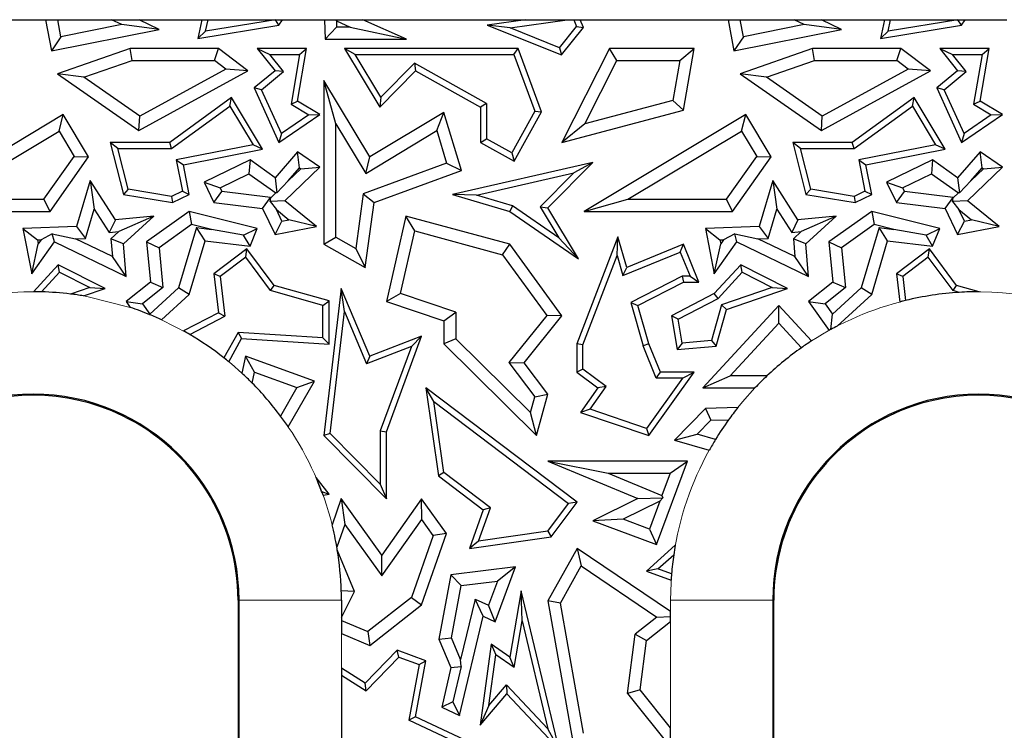
# Model space of a CAD drawing. Units: millimetres. Extents: x 0 to 420, y 0 to 297.
# Drawn here: x 223 to 237, y 193 to 204 of the extents above; entities that cross this region are included whole.
import ezdxf

# ---------------------------------------------------------------- set-up
doc = ezdxf.new("R2010")
doc.units = ezdxf.units.MM

msp = doc.modelspace()

# ---------------------------------------------------------------- linework, layer by layer
at = {"color": 7, "linetype": 'Continuous', "lineweight": 25}
for p, q in [((221.0432, 203.6273), (223.2092, 203.6273)), ((223.2092, 203.6273), (223.2947, 203.1707)), ((223.2092, 203.6273), (223.3886, 203.6273)), ((223.4352, 203.3783), (223.3886, 203.6273)), ((223.3886, 203.6273), (224.177, 203.6273)), ((224.3252, 203.5549), (223.4352, 203.3783)), ((224.3252, 203.5549), (224.177, 203.6273)), ((224.177, 203.6273), (224.5786, 203.6273)), ((224.8725, 203.4837), (224.3252, 203.5549)), ((224.5786, 203.6273), (225.501, 203.6273)), ((224.8725, 203.4837), (224.5786, 203.6273)), ((225.501, 203.6273), (225.4415, 203.3519)), ((225.501, 203.6273), (225.5912, 203.6273)), ((225.555, 203.4598), (225.5912, 203.6273)), ((226.5765, 203.6267), (225.555, 203.4598)), ((225.5912, 203.6273), (226.5769, 203.6273)), ((226.5769, 203.6273), (226.5765, 203.6267)), ((226.629, 203.546), (226.5765, 203.6267)), ((226.5769, 203.6273), (226.6824, 203.6273)), ((226.629, 203.546), (226.6824, 203.6273)), ((226.6824, 203.6273), (227.294, 203.6273)), ((227.294, 203.6273), (227.3042, 203.3424)), ((227.294, 203.6273), (227.4586, 203.6273)), ((227.4586, 203.6273), (227.4711, 203.6086)), ((227.4586, 203.6273), (227.8603, 203.6273)), ((227.4711, 203.6086), (227.4743, 203.5188)), ((227.4711, 203.6086), (227.6715, 203.5188)), ((227.8603, 203.6273), (230.2391, 203.6273)), ((228.4954, 203.3424), (227.8603, 203.6273)), ((230.2391, 203.6273), (229.681, 203.546)), ((230.0186, 203.5061), (230.8502, 203.6273)), ((230.2391, 203.6273), (230.8502, 203.6273)), ((230.8502, 203.6273), (230.9473, 203.6273)), ((230.9473, 203.6273), (230.9898, 203.5285)), ((230.9473, 203.6273), (231.0432, 203.6273)), ((231.0432, 203.6273), (233.2092, 203.6273)), ((231.0916, 203.5149), (231.0432, 203.6273)), ((233.2092, 203.6273), (233.2947, 203.1707)), ((233.2092, 203.6273), (233.3886, 203.6273)), ((233.4352, 203.3783), (233.3886, 203.6273)), ((233.3886, 203.6273), (234.177, 203.6273)), ((234.3252, 203.5549), (233.4352, 203.3783)), ((234.3252, 203.5549), (234.177, 203.6273)), ((234.177, 203.6273), (234.5786, 203.6273)), ((234.8725, 203.4837), (234.3252, 203.5549)), ((234.5786, 203.6273), (235.501, 203.6273)), ((234.8725, 203.4837), (234.5786, 203.6273)), ((235.501, 203.6273), (235.4415, 203.3519)), ((235.501, 203.6273), (235.5912, 203.6273)), ((235.555, 203.4598), (235.5912, 203.6273)), ((236.5765, 203.6267), (235.555, 203.4598)), ((235.5912, 203.6273), (236.5769, 203.6273)), ((236.5769, 203.6273), (236.5765, 203.6267)), ((236.629, 203.546), (236.5765, 203.6267)), ((236.5769, 203.6273), (236.6824, 203.6273)), ((236.629, 203.546), (236.6824, 203.6273)), ((236.6824, 203.6273), (237.294, 203.6273)), ((223.2947, 203.1707), (224.8725, 203.4837)), ((225.4415, 203.3519), (226.629, 203.546)), ((225.555, 203.4598), (225.4415, 203.3519)), ((227.4743, 203.5188), (227.3042, 203.3424)), ((227.6715, 203.5188), (227.4743, 203.5188)), ((227.6715, 203.5188), (228.4954, 203.3424)), ((229.681, 203.546), (230.7698, 203.1112)), ((230.0186, 203.5061), (229.681, 203.546)), ((230.7416, 203.2173), (230.0186, 203.5061)), ((230.7416, 203.2173), (230.9898, 203.5285)), ((230.7698, 203.1112), (231.0916, 203.5149)), ((230.9898, 203.5285), (231.0916, 203.5149)), ((233.2947, 203.1707), (234.8725, 203.4837)), ((235.4415, 203.3519), (236.629, 203.546)), ((235.555, 203.4598), (235.4415, 203.3519)), ((223.4352, 203.3783), (223.2947, 203.1707)), ((227.3042, 203.3424), (228.4954, 203.3424)), ((233.4352, 203.3783), (233.2947, 203.1707)), ((224.4475, 203.2048), (223.3854, 202.8367)), ((224.4772, 203.0285), (224.4475, 203.2048)), ((225.7413, 203.2048), (224.4475, 203.2048)), ((225.6826, 203.0285), (225.7413, 203.2048)), ((226.1746, 202.8798), (225.7413, 203.2048)), ((226.3103, 203.2048), (226.4949, 203.1166)), ((227.0348, 203.2048), (226.3103, 203.2048)), ((226.3103, 203.2048), (226.5729, 202.8798)), ((226.4949, 203.1166), (226.9302, 203.1166)), ((226.6964, 202.8673), (226.4949, 203.1166)), ((226.9302, 203.1166), (226.8057, 202.3922)), ((226.9027, 202.4363), (227.0348, 203.2048)), ((226.9302, 203.1166), (227.0348, 203.2048)), ((227.5889, 203.2048), (228.1053, 202.3485)), ((227.745, 203.1166), (227.5889, 203.2048)), ((230.1334, 203.2048), (227.5889, 203.2048)), ((228.1223, 202.4911), (227.745, 203.1166)), ((227.745, 203.1166), (230.072, 203.1166)), ((230.072, 203.1166), (230.1334, 203.2048)), ((230.072, 203.1166), (230.379, 202.2859)), ((230.4758, 202.2784), (230.1334, 203.2048)), ((230.7416, 203.2173), (230.7698, 203.1112)), ((231.4712, 203.2048), (230.7749, 201.831)), ((231.5795, 203.0285), (231.4712, 203.2048)), ((232.7102, 203.2048), (231.4712, 203.2048)), ((232.5012, 203.0285), (232.7102, 203.2048)), ((232.5559, 202.3021), (232.7102, 203.2048)), ((234.4475, 203.2048), (233.3854, 202.8367)), ((234.4772, 203.0285), (234.4475, 203.2048)), ((235.7413, 203.2048), (234.4475, 203.2048)), ((235.6826, 203.0285), (235.7413, 203.2048)), ((236.1746, 202.8798), (235.7413, 203.2048)), ((236.3103, 203.2048), (236.5729, 202.8798)), ((236.3103, 203.2048), (236.4949, 203.1166)), ((237.0348, 203.2048), (236.3103, 203.2048)), ((236.6964, 202.8673), (236.4949, 203.1166)), ((236.4949, 203.1166), (236.9302, 203.1166)), ((236.9302, 203.1166), (236.8057, 202.3922)), ((236.9027, 202.4363), (237.0348, 203.2048)), ((236.9302, 203.1166), (237.0348, 203.2048)), ((223.7702, 202.7834), (224.4772, 203.0285)), ((224.4772, 203.0285), (225.6826, 203.0285)), ((225.8498, 202.903), (225.6826, 203.0285)), ((228.6143, 202.9895), (228.1223, 202.4911)), ((228.6143, 202.9895), (228.6299, 202.8798)), ((229.6706, 202.4003), (228.6143, 202.9895)), ((231.1099, 202.102), (231.5795, 203.0285)), ((231.5795, 203.0285), (232.5012, 203.0285)), ((232.5012, 203.0285), (232.4012, 202.4436)), ((233.7702, 202.7834), (234.4772, 203.0285)), ((234.4772, 203.0285), (235.6826, 203.0285)), ((235.8498, 202.903), (235.6826, 203.0285)), ((223.3854, 202.8367), (224.5779, 202.0056)), ((223.7702, 202.7834), (223.3854, 202.8367)), ((224.5779, 202.0056), (226.1746, 202.8798)), ((225.8498, 202.903), (224.589, 202.2128)), ((226.1746, 202.8798), (225.8498, 202.903)), ((226.5729, 202.8798), (226.2664, 202.6271)), ((226.3746, 202.6021), (226.6964, 202.8673)), ((226.6964, 202.8673), (226.5729, 202.8798)), ((228.1053, 202.3485), (228.6299, 202.8798)), ((228.6299, 202.8798), (229.5824, 202.3485)), ((233.3854, 202.8367), (234.5779, 202.0056)), ((233.7702, 202.7834), (233.3854, 202.8367)), ((234.5779, 202.0056), (236.1746, 202.8798)), ((235.8498, 202.903), (234.589, 202.2128)), ((236.1746, 202.8798), (235.8498, 202.903)), ((236.5729, 202.8798), (236.2664, 202.6271)), ((236.3746, 202.6021), (236.6964, 202.8673)), ((236.6964, 202.8673), (236.5729, 202.8798)), ((224.589, 202.2128), (223.7702, 202.7834)), ((227.4612, 202.1043), (227.2848, 202.7381)), ((227.9605, 201.6178), (227.2848, 202.7381)), ((227.2848, 202.7381), (227.2848, 200.3379)), ((234.589, 202.2128), (233.7702, 202.7834)), ((226.2664, 202.6271), (226.629, 201.831)), ((226.3746, 202.6021), (226.2664, 202.6271)), ((226.6659, 201.9626), (226.3746, 202.6021)), ((236.2664, 202.6271), (236.629, 201.831)), ((236.3746, 202.6021), (236.2664, 202.6271)), ((236.6659, 201.9626), (236.3746, 202.6021)), ((225.9361, 202.4893), (225.0282, 201.831)), ((225.9098, 202.3613), (225.9361, 202.4893)), ((226.3889, 201.7299), (225.9361, 202.4893)), ((226.8057, 202.3922), (226.9027, 202.4363)), ((227.2279, 202.2377), (226.9027, 202.4363)), ((228.1223, 202.4911), (228.1053, 202.3485)), ((229.6706, 202.4003), (229.5824, 202.3485)), ((229.6706, 202.4003), (229.6706, 201.8827)), ((232.4012, 202.4436), (231.1099, 202.102)), ((232.5559, 202.3021), (232.4012, 202.4436)), ((235.9361, 202.4893), (235.0282, 201.831)), ((235.9098, 202.3613), (235.9361, 202.4893)), ((236.3889, 201.7299), (235.9361, 202.4893)), ((236.8057, 202.3922), (236.9027, 202.4363)), ((237.2279, 202.2377), (236.9027, 202.4363)), ((225.0568, 201.7428), (225.9098, 202.3613)), ((225.9098, 202.3613), (226.249, 201.7924)), ((226.8057, 202.3922), (227.0652, 202.2338)), ((229.0426, 202.2704), (227.9605, 201.6178)), ((228.9402, 202.0028), (229.0426, 202.2704)), ((229.303, 201.4209), (229.0426, 202.2704)), ((229.5824, 202.3485), (229.5824, 201.831)), ((230.379, 202.2859), (230.0393, 201.677)), ((230.0734, 201.5571), (230.4758, 202.2784)), ((230.379, 202.2859), (230.4758, 202.2784)), ((230.7749, 201.831), (232.5559, 202.3021)), ((235.0568, 201.7428), (235.9098, 202.3613)), ((235.9098, 202.3613), (236.249, 201.7924)), ((236.8057, 202.3922), (237.0652, 202.2338)), ((223.4679, 202.2377), (221.1012, 200.8202)), ((223.4072, 201.9958), (223.4679, 202.2377)), ((223.8392, 201.6178), (223.4679, 202.2377)), ((224.5779, 202.0056), (224.589, 202.2128)), ((226.629, 201.831), (227.2279, 202.2377)), ((227.0652, 202.2338), (226.6659, 201.9626)), ((227.0652, 202.2338), (227.2279, 202.2377)), ((233.4679, 202.2377), (231.1012, 200.8202)), ((233.4072, 201.9958), (233.4679, 202.2377)), ((233.8392, 201.6178), (233.4679, 202.2377)), ((234.5779, 202.0056), (234.589, 202.2128)), ((236.629, 201.831), (237.2279, 202.2377)), ((237.0652, 202.2338), (236.6659, 201.9626)), ((237.0652, 202.2338), (237.2279, 202.2377)), ((221.7388, 200.9965), (223.4072, 201.9958)), ((223.4072, 201.9958), (223.6288, 201.6258)), ((226.6659, 201.9626), (226.629, 201.831)), ((227.4612, 200.4414), (227.4612, 202.1043)), ((227.4612, 202.1043), (227.9006, 201.3757)), ((227.9006, 201.3757), (228.9402, 202.0028)), ((228.9402, 202.0028), (229.0856, 201.5285)), ((231.1099, 202.102), (230.7749, 201.831)), ((231.7388, 200.9965), (233.4072, 201.9958)), ((233.4072, 201.9958), (233.6288, 201.6258)), ((236.6659, 201.9626), (236.629, 201.831)), ((224.1564, 201.831), (224.3503, 201.0663)), ((224.2697, 201.7428), (224.1564, 201.831)), ((225.0282, 201.831), (224.1564, 201.831)), ((225.0568, 201.7428), (225.0282, 201.831)), ((229.5824, 201.831), (229.6706, 201.8827)), ((229.5824, 201.831), (230.0734, 201.5571)), ((230.0393, 201.677), (229.6706, 201.8827)), ((234.1564, 201.831), (234.3503, 201.0663)), ((234.2697, 201.7428), (234.1564, 201.831)), ((235.0282, 201.831), (234.1564, 201.831)), ((235.0568, 201.7428), (235.0282, 201.831)), ((224.4216, 201.1439), (224.2697, 201.7428)), ((224.2697, 201.7428), (225.0568, 201.7428)), ((226.249, 201.7924), (225.1249, 201.5731)), ((225.2284, 201.5035), (226.3889, 201.7299)), ((226.3889, 201.7299), (226.249, 201.7924)), ((226.9027, 201.6942), (226.5729, 201.3127)), ((226.9323, 201.4588), (226.9027, 201.6942)), ((227.2279, 201.4677), (226.9027, 201.6942)), ((230.0393, 201.677), (230.0734, 201.5571)), ((234.4216, 201.1439), (234.2697, 201.7428)), ((234.2697, 201.7428), (235.0568, 201.7428)), ((236.249, 201.7924), (235.1249, 201.5731)), ((235.2284, 201.5035), (236.3889, 201.7299)), ((236.3889, 201.7299), (236.249, 201.7924)), ((236.9027, 201.6942), (236.5729, 201.3127)), ((236.9323, 201.4588), (236.9027, 201.6942)), ((237.2279, 201.4677), (236.9027, 201.6942)), ((223.1837, 200.9965), (223.6288, 201.6258)), ((223.2749, 200.8202), (223.8392, 201.6178)), ((223.6288, 201.6258), (223.8392, 201.6178)), ((225.1249, 201.5731), (225.2141, 201.1161)), ((225.1249, 201.5731), (225.2284, 201.5035)), ((226.2049, 201.5744), (225.5311, 201.2487)), ((226.2049, 201.5744), (226.1877, 201.3702)), ((226.5729, 201.3127), (226.2049, 201.5744)), ((227.9006, 201.3757), (227.9605, 201.6178)), ((231.2258, 201.538), (229.1728, 201.0663)), ((230.5685, 200.8722), (231.2258, 201.538)), ((231.2258, 201.538), (230.95, 201.3842)), ((233.1837, 200.9965), (233.6288, 201.6258)), ((233.2749, 200.8202), (233.8392, 201.6178)), ((233.6288, 201.6258), (233.8392, 201.6178)), ((235.1249, 201.5731), (235.2141, 201.1161)), ((235.1249, 201.5731), (235.2284, 201.5035)), ((236.2049, 201.5744), (235.5311, 201.2487)), ((236.2049, 201.5744), (236.1877, 201.3702)), ((236.5729, 201.3127), (236.2049, 201.5744)), ((225.3137, 201.0663), (225.2284, 201.5035)), ((226.7165, 200.9732), (227.2279, 201.4677)), ((226.7658, 201.2662), (226.9323, 201.4588)), ((226.7658, 201.2662), (226.9513, 201.4455)), ((226.9323, 201.4588), (226.9513, 201.4455)), ((226.9513, 201.4455), (227.2279, 201.4677)), ((229.0856, 201.5285), (227.8637, 201.0769)), ((228.0239, 200.9481), (229.303, 201.4209)), ((229.0856, 201.5285), (229.303, 201.4209)), ((235.3137, 201.0663), (235.2284, 201.5035)), ((236.7165, 200.9732), (237.2279, 201.4677)), ((236.7658, 201.2662), (236.9323, 201.4588)), ((236.7658, 201.2662), (236.9513, 201.4455)), ((236.9323, 201.4588), (236.9513, 201.4455)), ((236.9513, 201.4455), (237.2279, 201.4677)), ((223.8635, 201.2725), (223.6634, 200.5962)), ((223.8635, 201.2725), (223.9229, 200.8517)), ((224.2319, 200.6954), (223.8635, 201.2725)), ((225.5311, 201.2487), (225.7666, 201.1667)), ((225.5311, 201.2487), (225.6764, 200.9481)), ((225.7666, 201.1667), (226.1877, 201.3702)), ((226.1877, 201.3702), (226.5828, 201.0893)), ((226.5729, 201.3127), (226.5997, 201.0905)), ((226.7658, 201.2662), (226.5997, 201.0905)), ((229.5213, 201.0559), (230.95, 201.3842)), ((230.95, 201.3842), (230.4576, 200.8854)), ((233.8635, 201.2725), (233.6634, 200.5962)), ((233.8635, 201.2725), (233.9229, 200.8517)), ((234.2319, 200.6954), (233.8635, 201.2725)), ((235.5311, 201.2487), (235.7666, 201.1667)), ((235.5311, 201.2487), (235.6764, 200.9481)), ((235.7666, 201.1667), (236.1877, 201.3702)), ((236.1877, 201.3702), (236.5828, 201.0893)), ((236.5729, 201.3127), (236.5997, 201.0905)), ((236.7658, 201.2662), (236.5997, 201.0905)), ((224.4216, 201.1439), (224.3503, 201.0663)), ((225.0561, 201.0397), (224.4216, 201.1439)), ((225.2141, 201.1161), (225.0561, 201.0397)), ((225.2141, 201.1161), (225.3137, 201.0663)), ((225.6764, 200.9481), (225.7932, 201.1116)), ((225.7666, 201.1667), (225.7932, 201.1116)), ((226.5053, 201.0255), (225.7932, 201.1116)), ((234.4216, 201.1439), (234.3503, 201.0663)), ((235.0561, 201.0397), (234.4216, 201.1439)), ((235.2141, 201.1161), (235.0561, 201.0397)), ((235.2141, 201.1161), (235.3137, 201.0663)), ((235.6764, 200.9481), (235.7932, 201.1116)), ((235.7666, 201.1667), (235.7932, 201.1116)), ((236.5053, 201.0255), (235.7932, 201.1116)), ((221.7388, 200.9965), (223.1837, 200.9965)), ((223.2749, 200.8202), (223.1837, 200.9965)), ((224.3503, 201.0663), (225.0693, 200.9481)), ((225.0561, 201.0397), (225.0693, 200.9481)), ((225.0693, 200.9481), (225.3137, 201.0663)), ((226.3884, 200.8621), (226.5053, 201.0255)), ((226.4994, 200.9641), (226.509, 201.0179)), ((226.7165, 200.9732), (226.4994, 200.9641)), ((226.4994, 200.9641), (226.5911, 200.848)), ((226.509, 201.0179), (226.5053, 201.0255)), ((226.509, 201.0179), (226.5828, 201.0893)), ((226.5997, 201.0905), (226.5828, 201.0893)), ((227.1791, 200.5962), (226.7165, 200.9732)), ((227.8637, 201.0769), (227.7535, 200.2784)), ((227.8637, 201.0769), (228.0239, 200.9481)), ((229.5213, 201.0559), (229.1728, 201.0663)), ((229.1728, 201.0663), (230.0115, 200.8202)), ((230.0499, 200.9008), (229.5213, 201.0559)), ((231.1012, 200.8202), (231.7388, 200.9965)), ((231.7388, 200.9965), (233.1837, 200.9965)), ((233.2749, 200.8202), (233.1837, 200.9965)), ((234.3503, 201.0663), (235.0693, 200.9481)), ((235.0561, 201.0397), (235.0693, 200.9481)), ((235.0693, 200.9481), (235.3137, 201.0663)), ((236.3884, 200.8621), (236.5053, 201.0255)), ((236.4994, 200.9641), (236.509, 201.0179)), ((236.7165, 200.9732), (236.4994, 200.9641)), ((236.4994, 200.9641), (236.5911, 200.848)), ((236.509, 201.0179), (236.5053, 201.0255)), ((236.509, 201.0179), (236.5828, 201.0893)), ((236.5997, 201.0905), (236.5828, 201.0893)), ((237.1791, 200.5962), (236.7165, 200.9732)), ((221.1012, 200.8202), (223.2749, 200.8202)), ((223.7963, 200.4241), (223.9229, 200.8517)), ((223.9229, 200.8517), (224.1416, 200.5091)), ((225.3137, 200.8202), (224.686, 200.3723)), ((225.3137, 200.8202), (225.3498, 200.6293)), ((226.3103, 200.5705), (225.3137, 200.8202)), ((225.6764, 200.9481), (226.3884, 200.8621)), ((226.3884, 200.8621), (226.5729, 200.4804)), ((226.5911, 200.848), (226.7746, 200.6984)), ((226.6728, 200.679), (226.5911, 200.848)), ((227.8929, 199.9987), (228.0239, 200.9481)), ((230.0499, 200.9008), (230.0115, 200.8202)), ((230.0115, 200.8202), (231.0188, 200.1256)), ((230.732, 200.4305), (230.0499, 200.9008)), ((230.4576, 200.8854), (230.5685, 200.8722)), ((230.4576, 200.8854), (230.732, 200.4305)), ((231.0188, 200.1256), (230.5685, 200.8722)), ((231.1012, 200.8202), (233.2749, 200.8202)), ((233.7963, 200.4241), (233.9229, 200.8517)), ((233.9229, 200.8517), (234.1416, 200.5091)), ((235.3137, 200.8202), (234.686, 200.3723)), ((235.3137, 200.8202), (235.3498, 200.6293)), ((236.3103, 200.5705), (235.3137, 200.8202)), ((235.6764, 200.9481), (236.3884, 200.8621)), ((236.3884, 200.8621), (236.5729, 200.4804)), ((236.5911, 200.848), (236.7746, 200.6984)), ((236.6728, 200.679), (236.5911, 200.848)), ((224.2319, 200.6954), (224.1416, 200.5091)), ((224.7935, 200.7514), (224.2319, 200.6954)), ((224.7935, 200.7514), (224.2823, 200.5232)), ((224.3503, 200.3465), (224.7935, 200.7514)), ((226.5729, 200.4804), (226.6728, 200.679)), ((226.6728, 200.679), (226.7746, 200.6984)), ((227.1791, 200.5962), (226.7746, 200.6984)), ((228.4884, 200.7514), (228.2024, 199.4998)), ((228.6194, 200.5331), (228.4884, 200.7514)), ((230.0115, 200.3379), (228.4884, 200.7514)), ((234.2319, 200.6954), (234.1416, 200.5091)), ((234.7935, 200.7514), (234.2319, 200.6954)), ((234.7935, 200.7514), (234.2823, 200.5232)), ((234.3503, 200.3465), (234.7935, 200.7514)), ((236.5729, 200.4804), (236.6728, 200.679)), ((236.6728, 200.679), (236.7746, 200.6984)), ((237.1791, 200.5962), (236.7746, 200.6984)), ((223.6634, 200.5962), (222.8781, 200.5705)), ((222.8781, 200.5705), (223.0076, 199.9068)), ((222.8781, 200.5705), (223.0908, 200.4011)), ((223.6634, 200.5962), (223.7963, 200.4241)), ((224.1416, 200.5091), (224.2823, 200.5232)), ((224.1677, 200.4185), (224.2823, 200.5232)), ((225.3498, 200.6293), (224.8716, 200.2881)), ((225.4205, 200.5833), (225.1585, 199.698)), ((225.6395, 200.5568), (225.3498, 200.6293)), ((225.4205, 200.5833), (225.6395, 200.5568)), ((225.5473, 200.3903), (225.4205, 200.5833)), ((226.1114, 200.4695), (225.6395, 200.5568)), ((226.1114, 200.4695), (226.3103, 200.5705)), ((226.2049, 200.3108), (226.3103, 200.5705)), ((226.5729, 200.4804), (227.1791, 200.5962)), ((228.4099, 199.6164), (228.6194, 200.5331)), ((228.6194, 200.5331), (229.9055, 200.184)), ((233.6634, 200.5962), (232.8781, 200.5705)), ((232.8781, 200.5705), (233.0908, 200.4011)), ((232.8781, 200.5705), (233.0076, 199.9068)), ((233.6634, 200.5962), (233.7963, 200.4241)), ((234.1416, 200.5091), (234.2823, 200.5232)), ((234.1677, 200.4185), (234.2823, 200.5232)), ((235.3498, 200.6293), (234.8716, 200.2881)), ((235.4205, 200.5833), (235.1585, 199.698)), ((235.6395, 200.5568), (235.3498, 200.6293)), ((235.4205, 200.5833), (235.6395, 200.5568)), ((235.5473, 200.3903), (235.4205, 200.5833)), ((236.1114, 200.4695), (235.6395, 200.5568)), ((236.1114, 200.4695), (236.3103, 200.5705)), ((236.2049, 200.3108), (236.3103, 200.5705)), ((236.5729, 200.4804), (237.1791, 200.5962)), ((223.0908, 200.4011), (223.144, 200.4028)), ((223.0908, 200.4011), (223.102, 200.3438)), ((223.144, 200.4028), (223.102, 200.3438)), ((223.3081, 200.4909), (223.144, 200.4028)), ((223.3386, 200.3723), (223.3081, 200.4909)), ((223.3081, 200.4909), (223.6471, 200.4193)), ((223.6471, 200.4193), (223.7963, 200.4241)), ((224.1884, 200.1582), (223.6471, 200.4193)), ((224.1677, 200.4185), (224.1884, 200.1582)), ((224.3503, 200.3465), (224.1677, 200.4185)), ((225.3137, 199.6009), (225.5473, 200.3903)), ((225.5473, 200.3903), (226.2049, 200.3108)), ((226.2049, 200.3108), (226.1114, 200.4695)), ((227.2848, 200.3379), (227.4612, 200.4414)), ((227.4612, 200.4414), (227.7535, 200.2784)), ((230.732, 200.4305), (231.0188, 200.1256)), ((231.5953, 200.4479), (230.9949, 198.8816)), ((231.5838, 200.1714), (231.5953, 200.4479)), ((231.7257, 199.9987), (231.5953, 200.4479)), ((233.0908, 200.4011), (233.144, 200.4028)), ((233.0908, 200.4011), (233.102, 200.3438)), ((233.144, 200.4028), (233.102, 200.3438)), ((233.3081, 200.4909), (233.144, 200.4028)), ((233.3386, 200.3723), (233.3081, 200.4909)), ((233.3081, 200.4909), (233.6471, 200.4193)), ((233.6471, 200.4193), (233.7963, 200.4241)), ((234.1884, 200.1582), (233.6471, 200.4193)), ((234.1677, 200.4185), (234.1884, 200.1582)), ((234.3503, 200.3465), (234.1677, 200.4185)), ((235.3137, 199.6009), (235.5473, 200.3903)), ((235.5473, 200.3903), (236.2049, 200.3108)), ((236.2049, 200.3108), (236.1114, 200.4695)), ((223.0076, 199.9068), (223.3386, 200.3723)), ((223.0076, 199.9068), (223.102, 200.3438)), ((223.3386, 200.3723), (224.3884, 199.866)), ((224.3884, 199.866), (224.3503, 200.3465)), ((224.686, 200.3723), (224.8716, 200.2881)), ((224.686, 200.3723), (224.7449, 199.7823)), ((224.8716, 200.2881), (224.9299, 199.704)), ((226.1602, 200.271), (225.6764, 199.9068)), ((226.1424, 200.1472), (226.1602, 200.271)), ((226.5583, 199.7361), (226.1602, 200.271)), ((227.2848, 200.3379), (227.8929, 199.9987)), ((227.7535, 200.2784), (227.8929, 199.9987)), ((229.9055, 200.184), (230.0115, 200.3379)), ((230.7749, 199.2897), (230.0115, 200.3379)), ((232.5559, 200.3379), (231.7257, 199.9987)), ((232.5076, 200.2229), (232.5559, 200.3379)), ((232.7829, 199.7823), (232.5559, 200.3379)), ((233.0076, 199.9068), (233.3386, 200.3723)), ((233.0076, 199.9068), (233.102, 200.3438)), ((233.3386, 200.3723), (234.3884, 199.866)), ((234.3884, 199.866), (234.3503, 200.3465)), ((234.686, 200.3723), (234.8716, 200.2881)), ((234.686, 200.3723), (234.7449, 199.7823)), ((234.8716, 200.2881), (234.9299, 199.704)), ((236.1602, 200.271), (235.6764, 199.9068)), ((236.1424, 200.1472), (236.1602, 200.271)), ((236.5583, 199.7361), (236.1602, 200.271)), ((224.3884, 199.866), (224.1884, 200.1582)), ((226.1424, 200.1472), (225.7697, 199.8667)), ((226.5054, 199.6595), (226.1424, 200.1472)), ((229.9055, 200.184), (230.553, 199.2949)), ((231.0831, 198.8653), (231.5838, 200.1714)), ((231.5838, 200.1714), (231.6683, 199.88)), ((231.6683, 199.88), (232.5076, 200.2229)), ((232.5076, 200.2229), (232.6516, 199.8705)), ((234.3884, 199.866), (234.1884, 200.1582)), ((236.1424, 200.1472), (235.7697, 199.8667)), ((236.5054, 199.6595), (236.1424, 200.1472)), ((223.3961, 200.037), (223.031, 199.6426)), ((223.4157, 199.9284), (223.3961, 200.037)), ((224.0816, 199.6921), (223.3961, 200.037)), ((231.6683, 199.88), (231.7257, 199.9987)), ((233.3961, 200.037), (233.0076, 199.6174)), ((233.4157, 199.9284), (233.3961, 200.037)), ((234.0816, 199.6921), (233.3961, 200.037)), ((223.1497, 199.641), (223.4157, 199.9284)), ((223.4157, 199.9284), (223.8559, 199.707)), ((225.7697, 199.8667), (225.6764, 199.9068)), ((225.6764, 199.9068), (225.7413, 199.3356)), ((225.7697, 199.8667), (225.8358, 199.2855)), ((232.5347, 199.8705), (231.7828, 199.4855)), ((232.6516, 199.8705), (232.5347, 199.8705)), ((232.5347, 199.8705), (232.5559, 199.7823)), ((232.6516, 199.8705), (232.7829, 199.7823)), ((233.062, 199.5463), (233.4157, 199.9284)), ((233.4157, 199.9284), (233.8559, 199.707)), ((235.7697, 199.8667), (235.6764, 199.9068)), ((235.6764, 199.9068), (235.7235, 199.4923)), ((235.7697, 199.8667), (235.8098, 199.5142)), ((223.8559, 199.707), (223.5754, 199.6095)), ((223.7654, 199.5822), (224.0816, 199.6921)), ((223.8559, 199.707), (224.0816, 199.6921)), ((224.7449, 199.7823), (224.3884, 199.4998)), ((224.9299, 199.704), (224.6293, 199.4658)), ((224.7379, 199.3137), (225.1585, 199.698)), ((224.7449, 199.7823), (224.9299, 199.704)), ((225.3137, 199.6009), (225.1585, 199.698)), ((226.5054, 199.6595), (226.5583, 199.7361)), ((227.2741, 199.4414), (226.5054, 199.6595)), ((227.3623, 199.508), (226.5583, 199.7361)), ((227.5418, 199.6921), (227.2848, 197.5372)), ((227.59, 199.3516), (227.5418, 199.6921)), ((227.9605, 198.7012), (227.5418, 199.6921)), ((231.8878, 199.4402), (232.5559, 199.7823)), ((232.5559, 199.7823), (232.7829, 199.7823)), ((233.8559, 199.707), (233.1153, 199.4495)), ((233.1876, 199.3813), (234.0816, 199.6921)), ((233.8559, 199.707), (234.0816, 199.6921)), ((234.7449, 199.7823), (234.3884, 199.4998)), ((234.9299, 199.704), (234.6293, 199.4658)), ((234.7379, 199.3137), (235.1585, 199.698)), ((234.7449, 199.7823), (234.9299, 199.704)), ((235.3137, 199.6009), (235.1585, 199.698)), ((236.5054, 199.6595), (236.5583, 199.7361)), ((236.5961, 199.6338), (236.5054, 199.6595)), ((236.8878, 199.6426), (236.5583, 199.7361)), ((224.9101, 199.2322), (225.3137, 199.6009)), ((228.4099, 199.6164), (228.2024, 199.4998)), ((229.219, 199.346), (228.4099, 199.6164)), ((233.0076, 199.6174), (232.3813, 199.2897)), ((232.4788, 199.2412), (233.062, 199.5463)), ((233.062, 199.5463), (233.0076, 199.6174)), ((234.8099, 199.1407), (235.3137, 199.6009)), ((224.3884, 199.4998), (224.6293, 199.4658)), ((224.3884, 199.4998), (224.4503, 199.4131)), ((224.6293, 199.4658), (224.7379, 199.3137)), ((227.2741, 199.4414), (227.3623, 199.508)), ((227.2741, 198.9687), (227.2741, 199.4414)), ((227.3623, 198.8747), (227.3623, 199.508)), ((228.2024, 199.4998), (229.0426, 199.219)), ((231.7828, 199.4855), (231.9665, 198.8528)), ((231.7828, 199.4855), (231.8878, 199.4402)), ((232.0499, 198.8816), (231.8878, 199.4402)), ((233.9542, 199.4402), (232.838, 198.2344)), ((233.1153, 199.4495), (232.9675, 198.9283)), ((233.0357, 198.8457), (233.1876, 199.3813)), ((233.1876, 199.3813), (233.1153, 199.4495)), ((233.9541, 199.1805), (233.9542, 199.4402)), ((234.4328, 198.9226), (233.9542, 199.4402)), ((234.3884, 199.4998), (234.6293, 199.4658)), ((234.3884, 199.4998), (234.6903, 199.0767)), ((234.6293, 199.4658), (234.7379, 199.3137)), ((224.7372, 199.3071), (224.7379, 199.3137)), ((225.7413, 199.3356), (225.2317, 199.069)), ((225.3223, 199.0169), (225.8358, 199.2855)), ((225.7413, 199.3356), (225.8358, 199.2855)), ((227.3774, 197.569), (227.59, 199.3516)), ((227.59, 199.3516), (227.9124, 198.5885)), ((229.0426, 199.219), (229.219, 199.346)), ((229.219, 199.346), (229.219, 198.9553)), ((230.553, 199.2949), (229.9989, 198.6045)), ((230.2222, 198.601), (230.7749, 199.2897)), ((230.7749, 199.2897), (230.553, 199.2949)), ((232.4788, 199.2412), (232.3813, 199.2897)), ((232.3813, 199.2897), (232.4636, 198.7967)), ((232.5372, 198.8915), (232.4788, 199.2412)), ((234.7142, 199.0899), (234.7379, 199.3137)), ((229.0426, 199.219), (229.0426, 198.8816)), ((233.2415, 198.4107), (233.9541, 199.1805)), ((233.9541, 199.1805), (234.2848, 198.823)), ((226.0317, 199.0475), (225.8238, 198.6737)), ((225.8935, 198.6177), (226.0817, 198.956)), ((227.2741, 198.9687), (226.0317, 199.0475)), ((226.0317, 199.0475), (226.0817, 198.956)), ((226.0817, 198.956), (227.3623, 198.8747)), ((227.2741, 198.9687), (227.3623, 198.8747)), ((228.7195, 198.9907), (227.9605, 198.7012)), ((228.2024, 197.5906), (228.7195, 198.9907)), ((228.5695, 198.8392), (228.7195, 198.9907)), ((229.219, 198.9553), (229.0426, 198.8816)), ((230.3134, 197.8748), (229.219, 198.9553)), ((228.5695, 198.8392), (227.9124, 198.5885)), ((228.5695, 198.8392), (228.1142, 197.6064)), ((229.0426, 198.8816), (230.4044, 197.5372)), ((231.0831, 198.8653), (230.9949, 198.8816)), ((230.9949, 198.8816), (230.9949, 198.4639)), ((231.0831, 198.5082), (231.0831, 198.8653)), ((232.0499, 198.8816), (231.9665, 198.8528)), ((232.158, 198.3757), (231.9665, 198.8528)), ((232.2176, 198.4639), (232.0499, 198.8816)), ((232.5372, 198.8915), (232.4636, 198.7967)), ((232.4636, 198.7967), (233.0357, 198.8457)), ((232.9675, 198.9283), (232.5372, 198.8915)), ((232.9675, 198.9283), (233.0357, 198.8457)), ((226.1405, 198.7012), (226.0865, 198.45)), ((226.2704, 198.4663), (226.1405, 198.7012)), ((227.1485, 198.3346), (226.1405, 198.7012)), ((227.9605, 198.7012), (227.9124, 198.5885)), ((229.9989, 198.6045), (230.3757, 198.1044)), ((229.9989, 198.6045), (230.2222, 198.601)), ((230.5685, 198.1415), (230.2222, 198.601)), ((231.0831, 198.5082), (230.9949, 198.4639)), ((231.4249, 198.2536), (231.0831, 198.5082)), ((226.2359, 198.306), (226.2704, 198.4663)), ((226.2704, 198.4663), (226.892, 198.2403)), ((230.9949, 198.4639), (231.303, 198.2344)), ((232.5391, 198.3757), (232.0161, 197.6417)), ((232.0499, 197.5372), (232.7102, 198.4639)), ((232.158, 198.3757), (232.2176, 198.4639)), ((232.5391, 198.3757), (232.158, 198.3757)), ((232.7102, 198.4639), (232.2176, 198.4639)), ((232.5391, 198.3757), (232.7102, 198.4639)), ((232.838, 198.2344), (233.2415, 198.4107)), ((233.7794, 198.4107), (233.2415, 198.4107)), ((226.892, 198.2403), (226.6532, 197.8205)), ((226.7658, 197.662), (227.1485, 198.3346)), ((226.892, 198.2403), (227.1485, 198.3346)), ((228.8995, 198.0351), (228.7822, 198.2344)), ((230.9958, 196.5593), (228.7822, 198.2344)), ((228.7822, 198.2344), (228.9643, 196.9468)), ((231.303, 198.2344), (231.0481, 197.8765)), ((231.1887, 197.922), (231.4249, 198.2536)), ((231.4249, 198.2536), (231.303, 198.2344)), ((232.838, 198.2344), (233.6027, 198.2344)), ((230.3134, 197.8748), (230.3757, 198.1044)), ((230.3757, 198.1044), (230.5685, 198.1415)), ((230.4044, 197.5372), (230.5685, 198.1415)), ((229.0465, 196.9952), (228.8995, 198.0351)), ((228.8995, 198.0351), (230.8726, 196.5419)), ((232.8781, 197.9347), (232.4264, 197.4672)), ((233.3511, 197.9455), (232.8781, 197.9347)), ((232.8781, 197.9347), (232.9546, 197.7601)), ((230.4044, 197.5372), (230.3134, 197.8748)), ((231.1887, 197.922), (231.0481, 197.8765)), ((231.0481, 197.8765), (232.0499, 197.5372)), ((232.0161, 197.6417), (231.1887, 197.922)), ((232.0161, 197.6417), (232.0499, 197.5372)), ((232.9546, 197.7601), (232.7578, 197.5565)), ((232.9546, 197.7601), (233.2149, 197.766)), ((227.3774, 197.569), (227.2848, 197.5372)), ((227.2848, 197.5372), (228.2024, 196.6103)), ((228.1142, 196.8247), (227.3774, 197.569)), ((228.1142, 197.6064), (228.2024, 197.5906)), ((228.1142, 197.6064), (228.1142, 196.8247)), ((228.2024, 196.6103), (228.2024, 197.5906)), ((232.4264, 197.4672), (232.7578, 197.5565)), ((233.0254, 197.4806), (232.7578, 197.5565)), ((232.4264, 197.4672), (232.9337, 197.3233)), ((230.5685, 197.1597), (231.4537, 196.9834)), ((230.5685, 197.1597), (231.8878, 196.6124)), ((232.6144, 197.1597), (230.5685, 197.1597)), ((232.1624, 195.9404), (232.6144, 197.1597)), ((232.361, 196.9834), (232.6144, 197.1597)), ((227.3623, 196.6776), (227.1722, 196.9224)), ((229.0465, 196.9952), (228.9643, 196.9468)), ((228.9643, 196.9468), (229.6232, 196.4482)), ((229.7281, 196.4794), (229.0465, 196.9952)), ((231.4537, 196.9834), (232.2401, 196.6572)), ((231.4537, 196.9834), (232.361, 196.9834)), ((232.361, 196.9834), (232.2401, 196.6572)), ((228.1142, 196.8247), (228.2024, 196.6103)), ((227.2545, 196.7191), (227.3623, 196.6776)), ((227.2755, 196.6622), (227.3623, 196.6776)), ((232.2401, 196.6572), (232.2546, 196.624)), ((227.5418, 196.6124), (227.4074, 196.2309)), ((227.5418, 196.6124), (227.5959, 196.2351)), ((228.1363, 195.7853), (227.5418, 196.6124)), ((228.7195, 196.6103), (228.1363, 195.7853)), ((228.7207, 196.3065), (228.7195, 196.6103)), ((229.0838, 196.1034), (228.7195, 196.6103)), ((230.5665, 196.1341), (230.8726, 196.5419)), ((230.6151, 196.0519), (230.9958, 196.5593)), ((230.9958, 196.5593), (230.8726, 196.5419)), ((231.8878, 196.6124), (231.2258, 196.2877)), ((232.2091, 196.5736), (231.6721, 196.3102)), ((231.8878, 196.6124), (232.2546, 196.624)), ((232.2091, 196.5736), (232.0583, 196.1671)), ((232.2091, 196.5736), (232.2546, 196.624)), ((229.6232, 196.4482), (229.4202, 195.8829)), ((229.5525, 195.9906), (229.7281, 196.4794)), ((229.7281, 196.4794), (229.6232, 196.4482)), ((227.5959, 196.2351), (227.4778, 195.8999)), ((227.5959, 196.2351), (228.1375, 195.4815)), ((228.1375, 195.4815), (228.7207, 196.3065)), ((228.8872, 196.0748), (228.7207, 196.3065)), ((231.6721, 196.3102), (231.2258, 196.2877)), ((231.2258, 196.2877), (232.1624, 195.9404)), ((232.0583, 196.1671), (231.6721, 196.3102)), ((228.8872, 196.0748), (228.57, 195.1632)), ((228.7195, 195.0562), (229.0838, 196.1034)), ((229.0838, 196.1034), (228.8872, 196.0748)), ((229.4202, 195.8829), (230.6151, 196.0519)), ((230.5665, 196.1341), (229.5525, 195.9906)), ((230.5665, 196.1341), (230.6151, 196.0519)), ((232.0583, 196.1671), (232.1624, 195.9404)), ((229.5525, 195.9906), (229.4202, 195.8829)), ((232.4357, 195.9304), (232.0148, 195.5502)), ((227.7355, 195.253), (227.4842, 195.8621)), ((228.1375, 195.4815), (228.1363, 195.7853)), ((230.9958, 195.8829), (230.5685, 195.1138)), ((230.9958, 195.8829), (231.0565, 195.629)), ((232.3637, 194.9581), (230.9958, 195.8829)), ((232.1824, 195.5828), (232.4127, 195.7908)), ((230.753, 195.0829), (231.0565, 195.629)), ((231.0565, 195.629), (232.1659, 194.879)), ((229.1472, 195.4981), (228.972, 194.5539)), ((230.0948, 195.6131), (229.1472, 195.4981)), ((229.297, 195.3386), (229.1472, 195.4981)), ((229.7968, 194.8086), (230.0948, 195.6131)), ((230.0948, 195.6131), (229.829, 195.4032)), ((232.1824, 195.5828), (232.0148, 195.5502)), ((232.0148, 195.5502), (232.3731, 195.4193)), ((232.38, 195.5107), (232.1824, 195.5828)), ((229.155, 194.5739), (229.297, 195.3386)), ((229.297, 195.3386), (229.829, 195.4032)), ((229.829, 195.4032), (229.6983, 195.0501)), ((227.7355, 195.253), (227.5424, 195.2601)), ((227.5443, 194.8716), (227.7355, 195.253)), ((230.178, 195.2601), (230.0115, 194.2913)), ((230.1922, 194.8223), (230.178, 195.2601)), ((230.7337, 192.9392), (230.178, 195.2601)), ((226.029, 195.1273), (226.029, 181.6273)), ((227.5443, 195.1273), (227.5443, 194.8716)), ((228.57, 195.1632), (227.9335, 194.6657)), ((227.9605, 194.4631), (228.7195, 195.0562)), ((228.57, 195.1632), (228.7195, 195.0562)), ((229.5026, 195.1425), (229.289, 194.2576)), ((229.5026, 195.1425), (229.6983, 195.0501)), ((229.6232, 194.8906), (229.5026, 195.1425)), ((229.7968, 194.8086), (229.6983, 195.0501)), ((230.5685, 195.1138), (230.9282, 193.0791)), ((230.753, 195.0829), (230.5685, 195.1138)), ((231.09, 193.177), (230.753, 195.0829)), ((233.879, 175.1273), (233.879, 195.1273)), ((232.3637, 194.8867), (232.3637, 194.9581)), ((227.5443, 194.8716), (227.5443, 194.8294)), ((227.5443, 194.8294), (227.9335, 194.6657)), ((227.5443, 194.8294), (227.5443, 194.6381)), ((229.2719, 193.4358), (229.6232, 194.8906)), ((229.6232, 194.8906), (229.7968, 194.8086)), ((230.0749, 194.14), (230.1922, 194.8223)), ((230.1922, 194.8223), (230.5708, 193.2408)), ((232.1659, 194.879), (231.8492, 194.6271)), ((232.0148, 194.5335), (232.3637, 194.8111)), ((232.1659, 194.879), (232.3637, 194.8867)), ((232.3637, 194.8111), (232.3637, 194.8867)), ((227.5443, 194.6381), (227.9605, 194.4631)), ((227.9335, 194.6657), (227.9605, 194.4631)), ((231.7357, 193.7604), (231.8492, 194.6271)), ((231.8492, 194.6271), (232.0148, 194.5335)), ((228.972, 194.5539), (229.155, 194.5739)), ((228.972, 194.5539), (229.1472, 194.1402)), ((229.289, 194.2576), (229.155, 194.5739)), ((229.7386, 194.4808), (229.5753, 193.2961)), ((229.7386, 194.4808), (229.8063, 194.3264)), ((230.0115, 194.2913), (229.7386, 194.4808)), ((231.9202, 193.8117), (232.0148, 194.5335)), ((228.3616, 194.3939), (227.8929, 193.9125)), ((228.3848, 194.2913), (228.3616, 194.3939)), ((228.7822, 194.2382), (228.3616, 194.3939)), ((229.7037, 193.5823), (229.8063, 194.3264)), ((230.0749, 194.14), (229.8063, 194.3264)), ((227.9065, 193.8001), (228.3848, 194.2913)), ((228.3848, 194.2913), (228.6821, 194.1812)), ((228.6821, 194.1812), (228.532, 193.3672)), ((228.631, 193.418), (228.7822, 194.2382)), ((228.6821, 194.1812), (228.7822, 194.2382)), ((229.2975, 194.1538), (229.289, 194.2576)), ((230.0749, 194.14), (230.0115, 194.2913)), ((227.8929, 193.9125), (227.5443, 194.1297)), ((227.5443, 194.1297), (227.5443, 194.0258)), ((229.1472, 194.1402), (229.0168, 193.5562)), ((229.1472, 194.1402), (229.2975, 194.1538)), ((229.2975, 194.1538), (229.1768, 193.6345)), ((227.5443, 194.0258), (227.9065, 193.8001)), ((227.5443, 194.0258), (227.5443, 192.8522)), ((227.9065, 193.8001), (227.8929, 193.9125)), ((229.7037, 193.5823), (229.9632, 193.8862)), ((229.9632, 193.8862), (230.5708, 193.2408)), ((229.9632, 193.8862), (229.9664, 193.7542)), ((229.5753, 193.2961), (229.9664, 193.7542)), ((229.9664, 193.7542), (230.7337, 192.9392)), ((231.9202, 193.8117), (231.7357, 193.7604)), ((231.7357, 193.7604), (232.3637, 192.9711)), ((232.3637, 193.2543), (231.9202, 193.8117)), ((229.1768, 193.6345), (229.0168, 193.5562)), ((229.1768, 193.6345), (229.2719, 193.4358)), ((229.0168, 193.5562), (229.2719, 193.4358)), ((229.7037, 193.5823), (229.5753, 193.2961)), ((228.631, 193.418), (228.532, 193.3672)), ((229.2069, 193.0486), (228.532, 193.3672)), ((229.3489, 193.0791), (228.631, 193.418)), ((230.7337, 192.9392), (230.5708, 193.2408)), ((232.3637, 192.9711), (232.3637, 193.2543))]:
    msp.add_line(p, q, dxfattribs=at)
at = {"color": 8, "linetype": 'Continuous', "lineweight": 18}
for p, q in [((232.3637, 195.1273), (232.38, 195.5107)), ((226.029, 195.1273), (226.0444, 195.1273)), ((227.5443, 195.1273), (226.0444, 195.1273)), ((226.0444, 181.6273), (226.0444, 195.1273)), ((232.3637, 194.9581), (232.3637, 195.1273)), ((233.8636, 195.1273), (232.3637, 195.1273)), ((233.8636, 195.1273), (233.8636, 175.1273)), ((233.879, 195.1273), (233.8636, 195.1273)), ((232.3637, 193.2543), (232.3637, 194.8111)), ((227.5443, 194.6381), (227.5443, 194.1297))]:
    msp.add_line(p, q, dxfattribs=at)
at = {"color": 8, "linetype": 'Continuous', "lineweight": 18, "flags": 128}
for points in [[(223.7654, 199.5822), (223.8131, 199.574), (224.4503, 199.4131)], [(224.9101, 199.2322), (225.2867, 199.0377), (225.3223, 199.0169)], [(225.8238, 198.6737), (225.9314, 198.5863), (226.0865, 198.45)], [(233.3511, 197.9455), (233.4201, 198.0297), (233.6027, 198.2344)]]:
    msp.add_lwpolyline(points, dxfattribs=at)
at = {"color": 8, "linetype": 'Continuous', "lineweight": 18}
for centre, start, end in [((223.029, 195.1273), 88.46891, 105.95649), ((236.879, 195.1273), 103.69789, 122.80298), ((236.879, 195.1273), 61.36879, 93.5927), ((223.029, 195.1273), 14.14647, 34.1485), ((236.879, 195.1273), 150.89951, 171.55004)]:
    msp.add_arc(centre, 4.5153, start, end, dxfattribs=at)
at = {"color": 7, "linetype": 'Continuous', "lineweight": 25}
for centre, radius, start, end in [((223.029, 195.1273), 4.5153, 88.46891, 89.97465), ((223.029, 195.1273), 4.5153, 83.05004, 88.46891), ((223.029, 195.1273), 4.5153, 80.61385, 83.05004), ((236.879, 195.1273), 4.5153, 103.69789, 104.82702), ((236.879, 195.1273), 4.5153, 93.5927, 103.69789), ((236.879, 195.1273), 4.5153, 89.88807, 93.5927), ((223.029, 195.1273), 4.5153, 67.77159, 71.65323), ((223.029, 195.1273), 4.5153, 65.3805, 67.77159), ((236.879, 195.1273), 4.5153, 118.64874, 118.99424), ((236.879, 195.1273), 4.5153, 117.27398, 118.64874), ((223.029, 195.1273), 4.5153, 59.47623, 60.80303), ((223.029, 195.1273), 4.5153, 51.75944, 59.47623), ((236.879, 195.1273), 4.5153, 125.06739, 133.35024), ((236.879, 195.1273), 4.5153, 122.80298, 125.06739), ((223.029, 195.1273), 4.5153, 50.62438, 51.75944), ((223.029, 195.1273), 4.5153, 44.74656, 47.37974), ((236.879, 195.1273), 4.5153, 133.35024, 136.5185), ((223.029, 195.1273), 4.5153, 36.61708, 44.74656), ((223.029, 195.1273), 3.0154, 0, 180), ((223.029, 195.1273), 3, 64.17257, 115.82743), ((236.879, 195.1273), 3.0154, 0, 180), ((236.879, 195.1273), 3, 64.17257, 115.82743), ((236.879, 195.1273), 4.5153, 141.38104, 144.24019), ((223.029, 195.1273), 3, 0, 64.17257), ((223.029, 195.1273), 4.5153, 34.1485, 36.61708), ((236.879, 195.1273), 3, 115.82743, 180), ((236.879, 195.1273), 4.5153, 144.24019, 148.58917), ((236.879, 195.1273), 4.5153, 148.58917, 150.89951), ((223.029, 195.1273), 4.5153, 20.64177, 23.42485), ((223.029, 195.1273), 4.5153, 19.87218, 20.64177), ((223.029, 195.1273), 4.5153, 9.85169, 14.14647), ((236.879, 195.1273), 4.5153, 169.75513, 171.55004), ((223.029, 195.1273), 4.5153, 9.36536, 9.85169), ((223.029, 195.1273), 4.5153, 1.68533, 9.36536), ((236.879, 195.1273), 4.5153, 171.55004, 175.12986), ((236.879, 195.1273), 4.5153, 175.12986, 176.29239), ((223.029, 195.1273), 4.5153, 0, 1.68533)]:
    msp.add_arc(centre, radius, start, end, dxfattribs=at)

doc.saveas('drawing.dxf')
